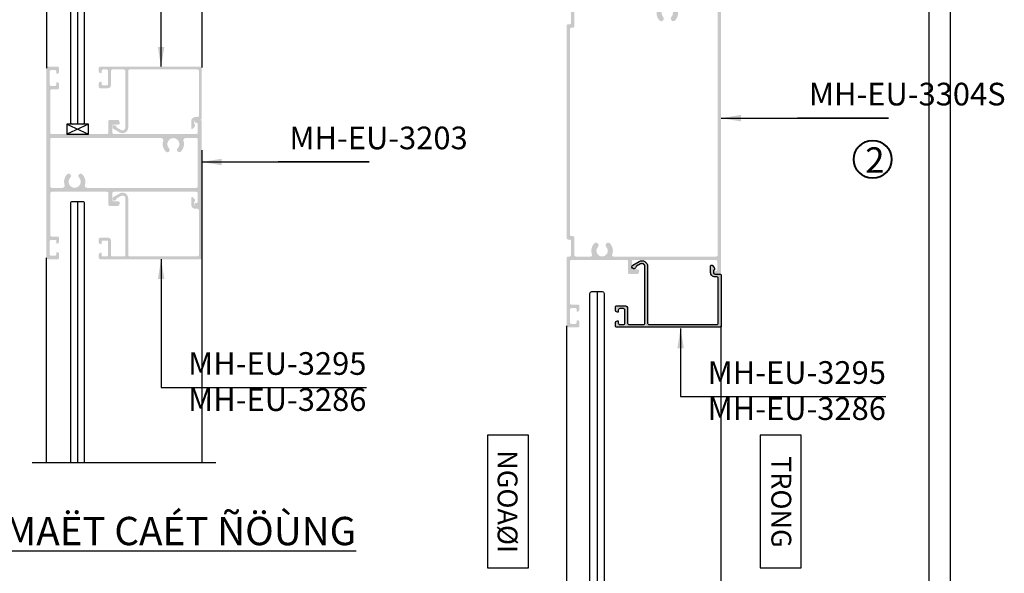
# Model space of a CAD drawing. Units: millimetres. Extents: x 12545 to 23684, y 28633 to 32566.
# Drawn here: x 13807 to 14154, y 29914 to 30110 of the extents above; entities that cross this region are included whole.
import ezdxf

# ---------------------------------------------------------------- set-up
doc = ezdxf.new("R2010")
doc.units = ezdxf.units.MM
for name, color, linetype in [('CHU', 253, 'Continuous'), ('FRAME', 2, 'Continuous'), ('h', 155, 'Continuous'), ('kinh', 141, 'Continuous'), ('Layer8', 8, 'Continuous'), ('net manh', 3, 'Continuous'), ('PUB_DIM', 3, 'Continuous')]:
    doc.layers.add(name, color=color, linetype=linetype)
doc.layers.add('KICHTHUOC', color=54, linetype='Continuous', lineweight=5)
doc.layers.add('Symbol', color=10, linetype='Continuous', lineweight=9)
doc.styles.add('BINH', font='VNI-Helve-Condense_0.TTF')
doc.styles.add('ROMAND', font='VNI-Helve-Condense_0.TTF', dxfattribs={"width": 0.5})
doc.styles.get("Standard").update_dxf_attribs({"font": 'arial.ttf'})
doc.dimstyles.new('Copy of MIEN HUA1-2', dxfattribs={"dimscale": 0, "dimtxt": 7, "dimasz": 7, "dimexe": 1, "dimexo": 1, "dimgap": 4, "dimtad": 2, "dimdec": 1, "dimtxsty": 'ROMAND', "dimcen": 10, "dimdle": 5, "dimclrd": 8, "dimclre": 8, "dimclrt": 95, "dimadec": 0, "dimazin": 0, "dimtfac": 1, "dimtdec": 1, "dimtmove": 2, "dimatfit": 3, "dimfxl": 1, "dimarcsym": 0})

msp = doc.modelspace()

# ---------------------------------------------------------------- hatches: boundary and pattern name
at = {"layer": 'h'}
h = msp.add_hatch(color=254, dxfattribs=at)
h.paths.add_polyline_path([(14023.02, 30024.59, -0.414214), (14023.52, 30025.09), (14052.62, 30025.09, -0.414214), (14053.12, 30024.59), (14053.12, 30021.59, -0.414214), (14052.62, 30021.09), (14052.22, 30021.09, 0.493145), (14051.93, 30020.72), (14052, 30020.46, 0.339454), (14052.48, 30020.09), (14054.02, 30020.09, 0.414214), (14054.52, 30020.59), (14054.52, 30119.99, 0.414214), (14054.02, 30120.49), (14052.48, 30120.49, 0.339454), (14052, 30120.12), (14051.93, 30119.87, 0.493145), (14052.22, 30119.49), (14052.62, 30119.49, -0.414214), (14053.12, 30118.99), (14053.12, 30115.99, -0.414214), (14052.62, 30115.49), (14023.52, 30115.49, -0.414214), (14023.02, 30115.99), (14023.02, 30118.34, -0.414214), (14023.52, 30118.84), (14025.12, 30118.84, 0.493145), (14025.61, 30119.47), (14025.43, 30120.12, 0.339454), (14024.95, 30120.49), (14022.12, 30120.49, 0.414214), (14021.62, 30119.99), (14021.62, 30115.99, -0.414214), (14021.12, 30115.49), (14001.72, 30115.49, -0.414214), (14001.22, 30115.99), (14001.22, 30130.79, -0.414214), (14001.72, 30131.29), (14004.02, 30131.29, 0.414214), (14004.52, 30131.79), (14004.52, 30133.2, 0.339454), (14004.15, 30133.68), (14003.78, 30133.79, 0.493145), (14003.52, 30133.59), (14003.52, 30132.99, -0.414214), (14003.02, 30132.49), (14001.72, 30132.49, -0.414214), (14001.22, 30132.99), (14001.22, 30137.59, -0.414214), (14001.72, 30138.09), (14003.02, 30138.09, -0.414214), (14003.52, 30137.59), (14003.52, 30136.99, 0.493145), (14003.78, 30136.8), (14004.15, 30136.9, 0.339454), (14004.52, 30137.38), (14004.52, 30138.79, 0.414214), (14004.02, 30139.29), (14000.52, 30139.29, 0.414214), (14000.02, 30138.79), (14000.02, 30114.79, 0.414214), (14000.52, 30114.29), (14001.02, 30114.29, -0.414214), (14001.52, 30113.79), (14001.52, 30108.79, -0.414214), (14001.02, 30108.29), (14000.52, 30108.29, 0.414214), (14000.02, 30107.79), (14000.02, 30032.79, 0.414214), (14000.52, 30032.29), (14001.02, 30032.29, -0.414214), (14001.52, 30031.79), (14001.52, 30026.79, -0.414214), (14001.02, 30026.29), (14000.52, 30026.29, 0.414214), (14000.02, 30025.79), (14000.02, 30001.79, 0.414214), (14000.52, 30001.29), (14004.02, 30001.29, 0.414214), (14004.52, 30001.79), (14004.52, 30003.2, 0.339454), (14004.15, 30003.68), (14003.78, 30003.79, 0.493145), (14003.52, 30003.59), (14003.52, 30002.99, -0.414214), (14003.02, 30002.49), (14001.72, 30002.49, -0.414214), (14001.22, 30002.99), (14001.22, 30007.59, -0.414214), (14001.72, 30008.09), (14003.02, 30008.09, -0.414214), (14003.52, 30007.59), (14003.52, 30006.99, 0.493145), (14003.78, 30006.8), (14004.15, 30006.9, 0.339454), (14004.52, 30007.38), (14004.52, 30008.79, 0.414214), (14004.02, 30009.29), (14001.72, 30009.29, -0.414214), (14001.22, 30009.79), (14001.22, 30024.59, -0.414214), (14001.72, 30025.09), (14021.12, 30025.09, -0.414214), (14021.62, 30024.59), (14021.62, 30020.59, 0.414214), (14022.12, 30020.09), (14024.95, 30020.09, 0.339454), (14025.43, 30020.46), (14025.61, 30021.11, 0.493145), (14025.12, 30021.74), (14023.52, 30021.74, -0.414214), (14023.02, 30022.24)])
h.paths.add_polyline_path([(14016.55, 30026.29, -0.522877), (14016.08, 30026.97, 0.291238), (14015.23, 30030.96, 0.495676), (14013.97, 30030.8), (14013.86, 30030.62, 0.331679), (14013.98, 30029.67, -2.321888), (14011.07, 30029.67, 0.331679), (14011.18, 30030.62), (14011.08, 30030.8, 0.495676), (14009.81, 30030.96, 0.291238), (14008.96, 30026.97, -0.522877), (14008.49, 30026.29), (14003.22, 30026.29, -0.414214), (14002.72, 30026.79), (14002.72, 30032.99, 0.414214), (14002.22, 30033.49), (14001.72, 30033.49, -0.414214), (14001.22, 30033.99), (14001.22, 30106.59, -0.414214), (14001.72, 30107.09), (14002.22, 30107.09, 0.414214), (14002.72, 30107.59), (14002.72, 30113.79, -0.414214), (14003.22, 30114.29), (14031.49, 30114.29, -0.522877), (14031.96, 30113.62, 0.291238), (14032.81, 30109.63, 0.495676), (14034.08, 30109.79), (14034.18, 30109.97, 0.331679), (14034.07, 30110.92, -2.321888), (14036.98, 30110.92, 0.331679), (14036.86, 30109.97), (14036.97, 30109.79, 0.495676), (14038.23, 30109.63, 0.291238), (14039.08, 30113.62, -0.522877), (14039.55, 30114.29), (14052.82, 30114.29, -0.414214), (14053.32, 30113.79), (14053.32, 30026.79, -0.414214), (14052.82, 30026.29)], flags=16)
h = msp.add_hatch(color=254, dxfattribs=at)
h.paths.add_polyline_path([(13837.86, 30049.14, -0.414214), (13838.36, 30048.64), (13838.36, 30044.64, 0.414214), (13838.86, 30044.14), (13841.68, 30044.14, 0.339454), (13842.16, 30044.51), (13842.34, 30045.16, 0.493145), (13841.86, 30045.79), (13840.26, 30045.79, -0.414214), (13839.76, 30046.29), (13839.76, 30048.64, -0.414214), (13840.26, 30049.14), (13869.36, 30049.14, -0.414214), (13869.86, 30048.64), (13869.86, 30045.64, -0.414214), (13869.36, 30045.14), (13868.96, 30045.14, 0.619937), (13868.72, 30044.65, 0.425203), (13869.22, 30044.14), (13870.76, 30044.14, 0.414214), (13871.26, 30044.64), (13871.26, 30074.04, 0.414214), (13870.76, 30074.54), (13869.22, 30074.54, 0.425203), (13868.72, 30074.02, 0.619937), (13868.96, 30073.54), (13869.36, 30073.54, -0.414214), (13869.86, 30073.04), (13869.86, 30070.04, -0.414214), (13869.36, 30069.54), (13840.26, 30069.54, -0.414214), (13839.76, 30070.04), (13839.76, 30072.39, -0.414214), (13840.26, 30072.89), (13841.86, 30072.89, 0.493145), (13842.34, 30073.51), (13842.16, 30074.16, 0.339454), (13841.68, 30074.54), (13838.86, 30074.54, 0.414214), (13838.36, 30074.04), (13838.36, 30070.04, -0.414214), (13837.86, 30069.54), (13818.36, 30069.54, -0.414214), (13817.86, 30070.04), (13817.86, 30084.84, -0.414214), (13818.36, 30085.34), (13820.46, 30085.34, 0.414214), (13820.96, 30085.84), (13820.96, 30087.24, 0.339454), (13820.58, 30087.73), (13820.21, 30087.83, 0.493145), (13819.96, 30087.64), (13819.96, 30087.04, -0.414214), (13819.46, 30086.54), (13818.16, 30086.54, -0.414214), (13817.66, 30087.04), (13817.66, 30091.64, -0.414214), (13818.16, 30092.14), (13819.46, 30092.14, -0.414214), (13819.96, 30091.64), (13819.96, 30091.04, 0.493145), (13820.21, 30090.84), (13820.58, 30090.94, 0.339454), (13820.96, 30091.43), (13820.96, 30092.84, 0.414214), (13820.46, 30093.34), (13816.96, 30093.34, 0.414214), (13816.46, 30092.84), (13816.46, 30025.84, 0.414214), (13816.96, 30025.34), (13820.46, 30025.34, 0.414214), (13820.96, 30025.84), (13820.96, 30027.24, 0.339454), (13820.58, 30027.73), (13820.21, 30027.83, 0.493145), (13819.96, 30027.64), (13819.96, 30027.04, -0.414214), (13819.46, 30026.54), (13818.16, 30026.54, -0.414214), (13817.66, 30027.04), (13817.66, 30031.64, -0.414214), (13818.16, 30032.14), (13819.46, 30032.14, -0.414214), (13819.96, 30031.64), (13819.96, 30031.04, 0.493145), (13820.21, 30030.84), (13820.58, 30030.94, 0.339454), (13820.96, 30031.43), (13820.96, 30032.84, 0.414214), (13820.46, 30033.34), (13818.36, 30033.34, -0.414214), (13817.86, 30033.84), (13817.86, 30048.64, -0.414214), (13818.36, 30049.14)])
h.paths.add_polyline_path([(13824.92, 30054.19, 1), (13823.77, 30055.3, 0.275093), (13822.87, 30051.57, -0.505463), (13822.11, 30050.54), (13818.36, 30050.54, -0.414214), (13817.86, 30051.04), (13817.86, 30067.64, -0.414214), (13818.36, 30068.14), (13856.91, 30068.14, -0.505463), (13857.67, 30067.1, 0.275093), (13858.57, 30063.37, 1), (13859.72, 30064.48, -2.37109), (13862.79, 30064.48, 1), (13863.94, 30063.37, 0.275093), (13864.84, 30067.1, -0.505463), (13865.6, 30068.14), (13869.36, 30068.14, -0.414214), (13869.86, 30067.64), (13869.86, 30051.04, -0.414214), (13869.36, 30050.54), (13830.8, 30050.54, -0.505463), (13830.04, 30051.57, 0.275093), (13829.14, 30055.3, 1), (13827.99, 30054.19, -2.37109)], flags=16)
for points in [[(13834.96, 30092.84, -0.414214), (13835.46, 30093.34), (13870.96, 30093.34, -0.414214), (13871.26, 30093.04), (13871.26, 30075.04, -0.414214), (13870.76, 30074.54), (13869.06, 30074.54, 0.414214), (13868.56, 30074.04), (13868.56, 30073.43, 0.131652), (13868.6, 30073.28), (13868.89, 30072.77, -0.339454), (13868.81, 30072.16), (13868.07, 30071.42, -0.668179), (13867.56, 30071.64), (13867.56, 30074.04, -0.414214), (13869.06, 30075.54), (13869.76, 30075.54, 0.414214), (13870.26, 30076.04), (13870.26, 30091.84, 0.414214), (13869.76, 30092.34), (13845.82, 30092.34, 0.414214), (13845.32, 30091.84), (13845.32, 30071.84, -0.57735), (13842.32, 30070.1), (13840.11, 30071.38, -1.542659), (13841.14, 30072.13, 0.213422), (13841.38, 30071.8), (13842.82, 30070.97, 0.57735), (13844.32, 30071.84), (13844.32, 30091.84, 0.414214), (13843.82, 30092.34), (13839.76, 30092.34, 0.414214), (13839.26, 30091.84), (13839.26, 30086.74, -0.414214), (13838.26, 30085.74), (13835.46, 30085.74, -0.414214), (13834.96, 30086.24), (13834.96, 30087.46, -0.339454), (13835.33, 30087.94), (13835.64, 30088.03, -0.493145), (13835.96, 30087.79), (13835.96, 30087.24, 0.414214), (13836.46, 30086.74), (13837.76, 30086.74, 0.414214), (13838.26, 30087.24), (13838.26, 30091.84, 0.414214), (13837.76, 30092.34), (13836.46, 30092.34, 0.414214), (13835.96, 30091.84), (13835.96, 30091.29, -0.493145), (13835.64, 30091.04), (13835.33, 30091.13, -0.339454), (13834.96, 30091.61)], [(13834.96, 30025.84, 0.414214), (13835.46, 30025.34), (13870.96, 30025.34, 0.414214), (13871.26, 30025.64), (13871.26, 30043.64, 0.414214), (13870.76, 30044.14), (13869.06, 30044.14, -0.414214), (13868.56, 30044.64), (13868.56, 30045.25, -0.131652), (13868.6, 30045.4), (13868.89, 30045.9, 0.339454), (13868.81, 30046.51), (13868.07, 30047.25, 0.668179), (13867.56, 30047.04), (13867.56, 30044.64, 0.414214), (13869.06, 30043.14), (13869.76, 30043.14, -0.414214), (13870.26, 30042.64), (13870.26, 30026.84, -0.414214), (13869.76, 30026.34), (13845.82, 30026.34, -0.414214), (13845.32, 30026.84), (13845.32, 30046.84, 0.57735), (13842.32, 30048.57), (13840.11, 30047.29, 1.542659), (13841.14, 30046.54, -0.213422), (13841.38, 30046.87), (13842.82, 30047.7, -0.57735), (13844.32, 30046.84), (13844.32, 30026.84, -0.414214), (13843.82, 30026.34), (13839.76, 30026.34, -0.414214), (13839.26, 30026.84), (13839.26, 30031.94, 0.414214), (13838.26, 30032.94), (13835.46, 30032.94, 0.414214), (13834.96, 30032.44), (13834.96, 30031.21, 0.339454), (13835.33, 30030.73), (13835.64, 30030.64, 0.493145), (13835.96, 30030.89), (13835.96, 30031.44, -0.414214), (13836.46, 30031.94), (13837.76, 30031.94, -0.414214), (13838.26, 30031.44), (13838.26, 30026.84, -0.414214), (13837.76, 30026.34), (13836.46, 30026.34, -0.414214), (13835.96, 30026.84), (13835.96, 30027.39, 0.493145), (13835.64, 30027.63), (13835.33, 30027.54, 0.339454), (13834.96, 30027.06)], [(14017.22, 30001.79, 0.414214), (14017.72, 30001.29), (14054.22, 30001.29, 0.414214), (14054.52, 30001.59), (14054.52, 30019.59, 0.414214), (14054.02, 30020.09), (14052.32, 30020.09, -0.414214), (14051.82, 30020.59), (14051.82, 30021.2, -0.131652), (14051.86, 30021.35), (14052.16, 30021.86, 0.339454), (14052.08, 30022.46), (14051.34, 30023.2, 0.668179), (14050.82, 30022.99), (14050.82, 30020.59, 0.414214), (14052.32, 30019.09), (14053.02, 30019.09, -0.414214), (14053.52, 30018.59), (14053.52, 30002.79, -0.414214), (14053.02, 30002.29), (14029.08, 30002.29, -0.414214), (14028.58, 30002.79), (14028.58, 30022.79, 0.57735), (14025.58, 30024.52), (14023.37, 30023.25, 0.697588), (14023.6, 30021.95, 0.40704), (14024.41, 30022.5, -0.213422), (14024.65, 30022.83), (14026.08, 30023.66, -0.57735), (14027.58, 30022.79), (14027.58, 30002.79, -0.414214), (14027.08, 30002.29), (14022.02, 30002.29, -0.414214), (14021.52, 30002.79), (14021.52, 30007.89, 0.414214), (14020.52, 30008.89), (14017.72, 30008.89, 0.414214), (14017.22, 30008.39), (14017.22, 30007.18, 0.339454), (14017.59, 30006.7), (14017.97, 30006.6, 0.493145), (14018.22, 30006.79), (14018.22, 30007.39, -0.414214), (14018.72, 30007.89), (14020.02, 30007.89, -0.414214), (14020.52, 30007.39), (14020.52, 30002.79, -0.414214), (14020.02, 30002.29), (14018.72, 30002.29, -0.414214), (14018.22, 30002.79), (14018.22, 30003.39, 0.493145), (14017.97, 30003.59), (14017.59, 30003.48, 0.339454), (14017.22, 30003)]]:
    msp.add_hatch(color=254, dxfattribs=at).paths.add_polyline_path(points)

# ---------------------------------------------------------------- linework, layer by layer
at = {"color": 253}
msp.add_circle((14107.97, 30060.61), 6.56, dxfattribs=at)
at = {"layer": 'CHU'}
for p, q in [((13871.26, 30063.81), (13871.26, 30010.34)), ((13816.46, 29953.49), (13816.46, 30025.84)), ((13871.26, 30025.89), (13871.26, 29953.49)), ((13811.46, 29953.49), (13876.26, 29953.49))]:
    msp.add_line(p, q, dxfattribs=at)
at = {"layer": 'DEFPOINTS'}
msp.add_lwpolyline([(13520.31, 30469.88), (14135.31, 30469.88), (14135.31, 29593.88), (13520.31, 29593.88)], close=True, dxfattribs=at)
msp.add_lwpolyline([(14127.81, 30469.88), (14127.81, 29601.38), (13527.81, 29601.38), (13527.81, 30469.88)], dxfattribs=at)
at = {"layer": 'FRAME'}
msp.add_lwpolyline([(14053.52, 30018.59, 0.414214), (14053.02, 30019.09), (14052.32, 30019.09, -0.414214), (14050.82, 30020.59), (14050.82, 30022.99, -0.668179), (14051.34, 30023.2), (14052.08, 30022.46, -0.339454), (14052.16, 30021.86), (14051.86, 30021.35, 0.131652), (14051.82, 30021.2), (14051.82, 30020.59, 0.414214), (14052.32, 30020.09), (14054.02, 30020.09, -0.414214), (14054.52, 30019.59), (14054.52, 30001.59, -0.414214), (14054.22, 30001.29), (14017.72, 30001.29, -0.414214), (14017.22, 30001.79), (14017.22, 30003, -0.339454), (14017.59, 30003.48), (14017.97, 30003.59, -0.493145), (14018.22, 30003.39), (14018.22, 30002.79, 0.414214), (14018.72, 30002.29), (14020.02, 30002.29, 0.414214), (14020.52, 30002.79), (14020.52, 30007.39, 0.414214), (14020.02, 30007.89), (14018.72, 30007.89, 0.414214), (14018.22, 30007.39), (14018.22, 30006.79, -0.493145), (14017.97, 30006.6), (14017.59, 30006.7, -0.339454), (14017.22, 30007.18), (14017.22, 30008.39, -0.414214), (14017.72, 30008.89), (14020.52, 30008.89, -0.414214), (14021.52, 30007.89), (14021.52, 30002.79, 0.414214), (14022.02, 30002.29), (14027.08, 30002.29, 0.414214), (14027.58, 30002.79), (14027.58, 30022.79, 0.57735), (14026.08, 30023.66), (14024.65, 30022.83, 0.213422), (14024.41, 30022.5, -0.40704), (14023.6, 30021.95, -0.697588), (14023.37, 30023.25), (14025.58, 30024.52, -0.57735), (14028.58, 30022.79), (14028.58, 30002.79, 0.414214), (14029.08, 30002.29), (14053.02, 30002.29, 0.414214), (14053.52, 30002.79)], format="xyb", close=True, dxfattribs=at)
msp.add_lwpolyline([(14053.52, 30018.59, 0.414214), (14053.02, 30019.09), (14052.32, 30019.09, -0.414214), (14050.82, 30020.59), (14050.82, 30022.99, -0.668179), (14051.34, 30023.2), (14052.08, 30022.46, -0.339454), (14052.16, 30021.86), (14051.86, 30021.35, 0.131652), (14051.82, 30021.2), (14051.82, 30020.59, 0.414214), (14052.32, 30020.09), (14054.02, 30020.09, -0.414214), (14054.52, 30019.59), (14054.52, 30001.59, -0.414214), (14054.22, 30001.29), (14017.72, 30001.29, -0.414214), (14017.22, 30001.79), (14017.22, 30003, -0.339454), (14017.59, 30003.48), (14017.97, 30003.59, -0.493145), (14018.22, 30003.39), (14018.22, 30002.79, 0.414214), (14018.72, 30002.29), (14020.02, 30002.29, 0.414214), (14020.52, 30002.79), (14020.52, 30007.39, 0.414214), (14020.02, 30007.89), (14018.72, 30007.89, 0.414214), (14018.22, 30007.39), (14018.22, 30006.79, -0.493145), (14017.97, 30006.6), (14017.59, 30006.7, -0.339454), (14017.22, 30007.18), (14017.22, 30008.39, -0.414214), (14017.72, 30008.89), (14020.52, 30008.89, -0.414214), (14021.52, 30007.89), (14021.52, 30002.79, 0.414214), (14022.02, 30002.29), (14027.08, 30002.29, 0.414214), (14027.58, 30002.79), (14027.58, 30022.79, 0.57735), (14026.08, 30023.66), (14024.65, 30022.83, 0.213422), (14024.41, 30022.5, -0.40704), (14023.6, 30021.95, -0.697588), (14023.37, 30023.25), (14025.58, 30024.52, -0.57735), (14028.58, 30022.79), (14028.58, 30002.79, 0.414214), (14029.08, 30002.29), (14053.02, 30002.29, 0.414214), (14053.52, 30002.79)], format="xyb", close=True, dxfattribs=at)
at = {"layer": 'h'}
for p, q in [((13827.46, 30281.88), (13827.46, 30073.04)), ((13827.46, 30045.63), (13827.46, 29953.49)), ((14010.72, 30013.89), (14010.72, 29851.01))]:
    msp.add_line(p, q, dxfattribs=at)
at = {"layer": 'kinh'}
for p, q in [((13824.96, 30281.25), (13824.96, 30073.66)), ((13829.96, 30073.66), (13829.96, 30281.25)), ((13829.33, 30073.04), (13825.58, 30073.04))]:
    msp.add_line(p, q, dxfattribs=at)
msp.add_lwpolyline([(13829.96, 29953.49), (13829.96, 30045.01, 0.414214), (13829.33, 30045.63), (13825.58, 30045.63, 0.414214), (13824.96, 30045.01), (13824.96, 29953.49)], format="xyb", dxfattribs=at)
msp.add_lwpolyline([(14013.22, 29851.64, -0.414214), (14012.6, 29851.01), (14008.85, 29851.01, -0.414214), (14008.22, 29851.64), (14008.22, 30013.27, -0.414214), (14008.85, 30013.89), (14012.6, 30013.89, -0.414214), (14013.22, 30013.27)], format="xyb", close=True, dxfattribs=at)
for centre, start, end in [((13825.58, 30073.66), 180, 270), ((13829.33, 30073.66), 270, 0)]:
    msp.add_arc(centre, 0.625, start, end, dxfattribs=at)
at = {"layer": 'Layer8'}
for p, q in [((13816.46, 30269.58), (13816.46, 30092.84)), ((13871.26, 30269.58), (13871.26, 30093.04)), ((13831.28, 30073.04), (13823.63, 30069.54)), ((13823.63, 30073.04), (13831.28, 30069.54)), ((14000.02, 29869.25), (14000.02, 30001.79)), ((14054.52, 29869.05), (14054.52, 30001.86))]:
    msp.add_line(p, q, dxfattribs=at)
msp.add_lwpolyline([(13831.28, 30073.04), (13823.63, 30073.04), (13823.63, 30069.54), (13831.28, 30069.54)], close=True, dxfattribs=at)
at = {"layer": 'Layer8', "color": 253, "linetype": 'Continuous', "ltscale": 0.01}
for points in [[(13972.13, 29963.2), (13972.13, 29916.37), (13986.61, 29916.37), (13986.61, 29963.2)], [(14068.23, 29963.2), (14068.23, 29916.37), (14082.71, 29916.37), (14082.71, 29963.2)]]:
    msp.add_lwpolyline(points, close=True, dxfattribs=at)
at = {"layer": 'net manh', "color": 1}
msp.add_circle((14107.97, 30060.61), 6.81, dxfattribs=at)

# ---------------------------------------------------------------- texts
at = {"layer": 'KICHTHUOC', "color": 253, "char_height": 8, "style": 'ROMAND'}
for s, insert, attachment_point in [('MH-EU-3304S', (14085.47, 30077.15), 7), ('MH-EU-3203', (13902.2, 30061.67), 7), ('MH-EU-3295', (13929.38, 29982), 9), ('MH-EU-3295', (14112.65, 29978.82), 9), ('MH-EU-3286', (13929.38, 29969.24), 9), ('MH-EU-3286', (14112.65, 29966.05), 9)]:
    msp.add_mtext(s, dxfattribs=dict(at, insert=insert, attachment_point=attachment_point))
at = {"layer": 'net manh', "color": 253, "insert": (14105.34, 30064.86), "char_height": 9, "width": 41.369, "attachment_point": 1}
msp.add_mtext('{\\fVNI-Aptima|b0|i0|c0|p2;2}', dxfattribs=at)
at = {"layer": 'PUB_DIM', "color": 253, "linetype": 'Continuous', "ltscale": 0.01, "insert": (13801.81, 29924.33), "char_height": 10, "attachment_point": 7, "style": 'BINH'}
msp.add_mtext('{\\fVNI-Helve-Condense|b1|i0|c0|p2;\\LMAËT CAÉT ÑÖÙNG}', dxfattribs=at)
at = {"layer": 'Symbol', "color": 253, "char_height": 7, "attachment_point": 2, "rotation": 270}
for s, insert in [('{\\fVNI-Times|b1|i0|c0|p2;NGOAØI}', (13982.67, 29939.74)), ('{\\fVNI-Times|b1|i0|c0|p2;TRONG}', (14079.25, 29939.63))]:
    msp.add_mtext(s, dxfattribs=dict(at, insert=insert))

# ---------------------------------------------------------------- leaders
at = {"layer": 'KICHTHUOC', "color": 253, "annotation_type": 0, "has_hookline": 1, "hookline_direction": 0, "text_width": 27.08}
for points in [[(13856.94, 30093.34), (13856.94, 30143.97), (13898.3, 30143.97)], [(13856.94, 30025.34), (13856.94, 29980), (13898.3, 29980)], [(14040.21, 30000.85), (14040.21, 29976.82), (14081.57, 29976.82)]]:
    msp.add_leader(points, dimstyle='Copy of MIEN HUA1-2', override={"dimscale": 1, "dimtad": 1}, dxfattribs=at)
at = {"layer": 'KICHTHUOC', "color": 253}
for points in [[(14054.52, 30075.15), (14113.59, 30075.15), (14081.47, 30075.15)], [(13871.26, 30059.67), (13930.32, 30059.67), (13898.2, 30059.67)]]:
    msp.add_leader(points, dimstyle='Copy of MIEN HUA1-2', override={"dimscale": 1, "dimtad": 1}, dxfattribs=at)

doc.saveas('drawing.dxf')
